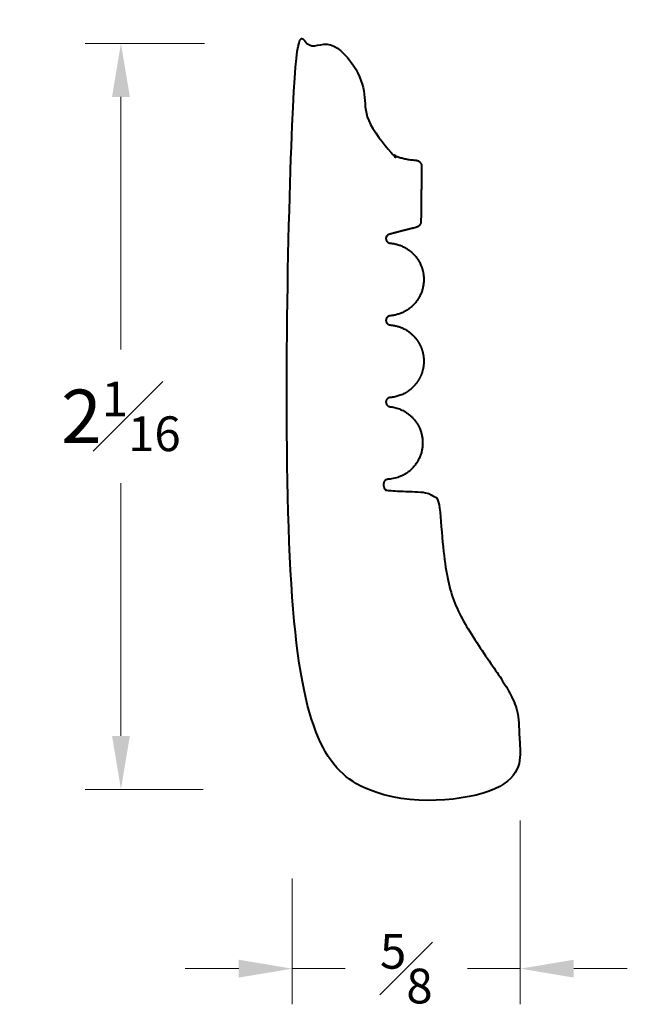
# Model space of a CAD drawing. Units: inches. Extents: x 0.61 to 2.31, y 0.66 to 3.42.
import ezdxf

# ---------------------------------------------------------------- set-up
doc = ezdxf.new("R2010")
doc.units = ezdxf.units.IN
doc.header["$MEASUREMENT"] = 0
doc.layers.get('0').update_dxf_attribs({"lineweight": 40})
doc.layers.add('DIMENSION', color=7, linetype='Continuous', lineweight=15)
doc.dimstyles.new('small trim', dxfattribs={"dimscale": 0, "dimtxt": 0.15, "dimasz": 0.15, "dimexe": 0.1, "dimexo": 0.25, "dimgap": 0.09, "dimtad": 0, "dimtih": 1, "dimtoh": 1, "dimdec": 4, "dimzin": 0, "dimdsep": 46, "dimlunit": 5, "dimtxsty": 'Standard', "dimcen": 0.09, "dimdle": 0.25, "dimclrd": 252, "dimclre": 252, "dimclrt": 256, "dimadec": 0, "dimazin": 0, "dimtfac": 0.65, "dimtdec": 4, "dimtmove": 2, "dimatfit": 1, "dimfxl": 1, "dimfrac": 1, "dimtolj": 1, "dimtzin": 0, "dimlwd": 9, "dimlwe": 9, "dimarcsym": 0})

# ---------------------------------------------------------------- blocks, each defined once
blk = doc.blocks.new('*D7197')
at = {"layer": 'Defpoints', "color": 0, "transparency": 16777216}
for p in [(0.8944, 3.3581), (1.3783, 3.3581), (1.3747, 1.2666)]:
    blk.add_point(p, dxfattribs=at)
at = {"layer": 'DIMENSION', "color": 252, "lineweight": 9, "transparency": 16777216}
for p, q in [((1.1283, 3.3581), (0.7944, 3.3581)), ((0.8944, 3.2081), (0.8944, 2.4999)), ((0.8944, 1.4166), (0.8944, 2.1249)), ((1.1247, 1.2666), (0.7944, 1.2666))]:
    blk.add_line(p, q, dxfattribs=at)
at = {"layer": 'DIMENSION', "color": 252, "transparency": 16777216}
for points in [[(0.8694, 3.2081), (0.9194, 3.2081), (0.8944, 3.3581)], [(0.8694, 1.4166), (0.9194, 1.4166), (0.8944, 1.2666)]]:
    blk.add_solid(points, dxfattribs=at)
at = {"layer": 'DIMENSION', "transparency": 16777216, "insert": (0.8944, 2.3124), "char_height": 0.15, "attachment_point": 5}
blk.add_mtext('\\A1;2{\\H0.65x;\\S1#16;}', dxfattribs=at)
blk = doc.blocks.new('*D7198')
at = {"layer": 'Defpoints', "color": 0, "transparency": 16777216}
for p in [(2.0142, 1.4289), (1.3747, 1.2666), (2.0142, 0.7638)]:
    blk.add_point(p, dxfattribs=at)
at = {"layer": 'DIMENSION', "color": 252, "lineweight": 9, "transparency": 16777216}
for p, q in [((2.0142, 1.1789), (2.0142, 0.6638)), ((1.3747, 1.0166), (1.3747, 0.6638)), ((1.2247, 0.7638), (1.0747, 0.7638)), ((1.3747, 0.7638), (1.5232, 0.7638)), ((2.0142, 0.7638), (1.8657, 0.7638)), ((2.1642, 0.7638), (2.3142, 0.7638))]:
    blk.add_line(p, q, dxfattribs=at)
at = {"layer": 'DIMENSION', "color": 252, "transparency": 16777216}
for points in [[(1.2247, 0.7888), (1.2247, 0.7388), (1.3747, 0.7638)], [(2.1642, 0.7888), (2.1642, 0.7388), (2.0142, 0.7638)]]:
    blk.add_solid(points, dxfattribs=at)
at = {"layer": 'DIMENSION', "transparency": 16777216, "insert": (1.6945, 0.7638), "char_height": 0.15, "attachment_point": 5}
blk.add_mtext('\\A1;{\\H0.65x;\\S5#8;}', dxfattribs=at)

msp = doc.modelspace()

# ---------------------------------------------------------------- linework, layer by layer
msp.add_rational_spline([(1.63748, 2.81092), (1.63735, 2.81661), (1.6408, 2.82114), (1.64632, 2.82253), (1.67179, 2.82922), (1.69726, 2.83591), (1.72274, 2.84261), (1.73054, 2.84466), (1.7355, 2.85102), (1.7356, 2.85908), (1.73621, 2.91044), (1.73682, 2.96179), (1.73743, 3.01314), (1.73754, 3.02283), (1.73095, 3.02994), (1.72127, 3.03056), (1.627, 3.03651), (1.58034, 3.15528), (1.57876, 3.24171), (1.52071, 3.35811), (1.45404, 3.35811), (1.4276, 3.35811), (1.40116, 3.35811), (1.37473, 3.35811), (1.37473, 2.66095), (1.37473, 1.9638), (1.37473, 1.26664), (1.56372, 1.26664), (1.75271, 1.26664), (1.9417, 1.26664), (2.01711, 1.3501), (2.01816, 1.46309), (1.986, 1.53969), (1.94058, 1.60665), (1.8707, 1.70848), (1.80932, 1.81993), (1.79917, 1.92297), (1.78696, 2.05937), (1.78496, 2.08164), (1.76893, 2.09721), (1.74661, 2.09856), (1.71208, 2.10065), (1.67755, 2.10274), (1.64302, 2.10483), (1.63581, 2.10527), (1.63087, 2.11052), (1.63087, 2.11774), (1.63087, 2.11952), (1.63087, 2.1213), (1.63087, 2.12308), (1.63087, 2.1302), (1.6357, 2.13542), (1.6428, 2.13598), (1.69892, 2.13853), (1.73838, 2.17852), (1.7402, 2.23466), (1.74203, 2.29081), (1.70524, 2.33327), (1.64941, 2.33946), (1.64237, 2.3401), (1.63756, 2.34529), (1.63748, 2.35236), (1.63748, 2.35948), (1.64231, 2.36471), (1.64941, 2.36526), (1.70541, 2.36961), (1.74356, 2.41083), (1.74356, 2.467), (1.74356, 2.52317), (1.70541, 2.56439), (1.64941, 2.56874), (1.64231, 2.56929), (1.63748, 2.57452), (1.63748, 2.58164), (1.63748, 2.58876), (1.64231, 2.59399), (1.64941, 2.59454), (1.70541, 2.59889), (1.74356, 2.64011), (1.74356, 2.69628), (1.74356, 2.75245), (1.70541, 2.79367), (1.64941, 2.79802), (1.64231, 2.79858), (1.63748, 2.8038), (1.63748, 2.81092)], [1, 0.854726935589, 0.854726935589, 1, 1, 1, 1, 0.863653985387, 0.863653985387, 1, 1, 1, 1, 0.816653932716, 0.816653932716, 1, 1, 1, 1, 1, 1, 1, 1, 1, 1, 1, 1, 1, 1, 1, 1, 1, 1, 1, 1, 1, 1, 1, 0.838681049253, 0.838681049253, 1, 1, 1, 1, 0.81876309366, 0.81876309366, 1, 1, 1, 1, 0.822650344042, 0.822650344042, 1, 0.822769367049, 0.822769367049, 1, 0.822769367049, 0.822769367049, 1, 0.828247043697, 0.828247043697, 1, 0.822650344042, 0.822650344042, 1, 0.822650344788, 0.822650344788, 1, 0.822650344788, 0.822650344788, 1, 0.822650344042, 0.822650344042, 1, 0.822650344042, 0.822650344042, 1, 0.822650344788, 0.822650344788, 1, 0.822650344788, 0.822650344788, 1, 0.822650344042, 0.822650344042, 1], degree=3, knots=[0, 0, 0, 0, 1.3455661, 1.3455661, 1.3455661, 2.3455661, 2.3455661, 2.3455661, 3.647557, 3.647557, 3.647557, 4.647557, 4.647557, 4.647557, 6.1671363, 6.1671363, 6.1671363, 7.114573, 8.114573, 9.114573, 9.114573, 9.114573, 10.114573, 10.114573, 10.114573, 11.114573, 11.114573, 11.114573, 12.114573, 12.114573, 12.114573, 13.114573, 14.114573, 15.114573, 16.114573, 17.114573, 18.948496, 18.948496, 18.948496, 20.3695398, 20.3695398, 20.3695398, 21.3695398, 21.3695398, 21.3695398, 22.8799101, 22.8799101, 22.8799101, 23.8799101, 23.8799101, 23.8799101, 25.3731887, 25.3731887, 25.3731887, 26.8659415, 26.8659415, 26.8659415, 28.3586943, 28.3586943, 28.3586943, 29.8270836, 29.8270836, 29.8270836, 31.3203622, 31.3203622, 31.3203622, 32.8136408, 32.8136408, 32.8136408, 34.3069194, 34.3069194, 34.3069194, 35.800198, 35.800198, 35.800198, 37.2934766, 37.2934766, 37.2934766, 38.7867552, 38.7867552, 38.7867552, 40.2800338, 40.2800338, 40.2800338, 41.7733124, 41.7733124, 41.7733124, 41.7733124])

# ---------------------------------------------------------------- dimensions: what is measured, and where the dimension line sits
at = {"layer": 'DIMENSION'}
dim = msp.add_linear_dim(base=(0.89442, 3.35811), p1=(1.37473, 1.26664), p2=(1.37834, 3.35811), angle=270, dimstyle='small trim', override={"dimscale": 1, "dimpost": '\\X'}, dxfattribs=at)
dim.commit()
dim.dimension.update_dxf_attribs({"geometry": '*D7197', "text_midpoint": (0.89442, 2.31238)})
dim = msp.add_linear_dim(base=(2.014184, 0.763848), p1=(1.374728, 1.266645), p2=(2.014184, 1.428941), dimstyle='small trim', override={"dimscale": 1, "dimpost": '\\X'}, dxfattribs=at)
dim.commit()
dim.dimension.update_dxf_attribs({"geometry": '*D7198', "text_midpoint": (1.694456, 0.763848)})

doc.saveas('drawing.dxf')
